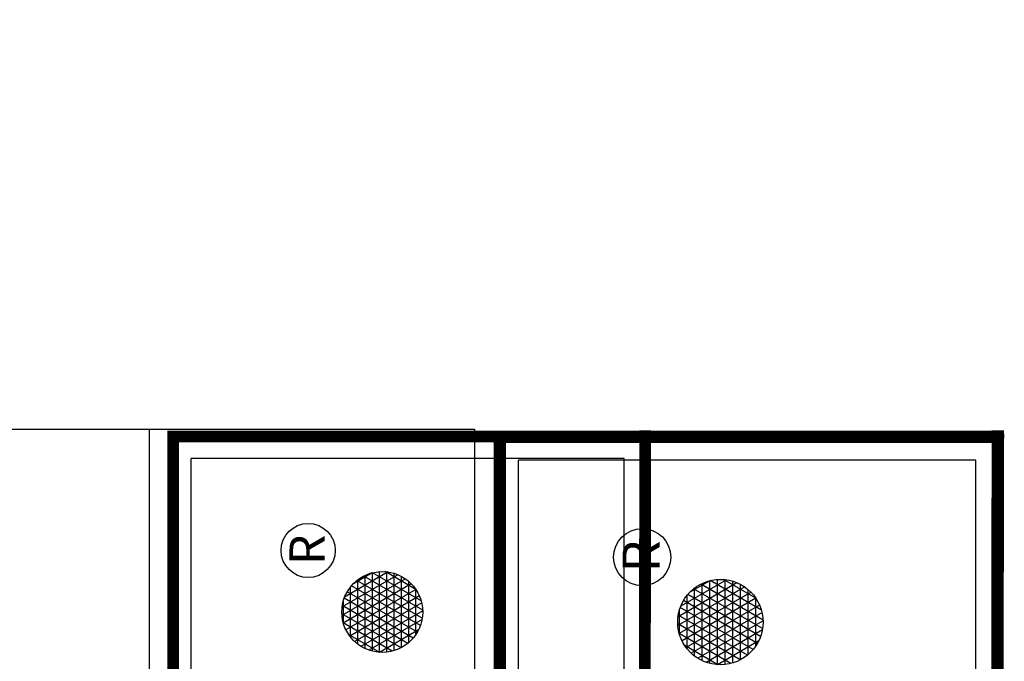
# Model space of a CAD drawing. Units: inches. Extents: x 26 to 1297, y -18 to 584.
# Drawn here: x 747 to 869, y 504 to 584 of the extents above; entities that cross this region are included whole.
import ezdxf
from ezdxf.enums import TextEntityAlignment as Align

# ---------------------------------------------------------------- set-up
doc = ezdxf.new("R2010")
doc.units = ezdxf.units.IN
doc.header["$LTSCALE"] = 40
doc.header["$MEASUREMENT"] = 0
doc.layers.add('H-TTBLK 11X17', color=1, linetype='Continuous')
doc.layers.add('H-TTBLK 8.5x11', color=1, linetype='Continuous')
doc.layers.get('0').off()
doc.styles.add('STYLE1', font='SIMPLEX', dxfattribs={"height": 0.125})

# ---------------------------------------------------------------- blocks, each defined once
blk = doc.blocks.new('*X4')
at = {"color": 0}
for p, q in [((3.891793794947997, 3.665784585431222), (3.940457760876635, 3.750073046917423)), ((3.897543843142449, 3.650743961049981), (3.956358347776794, 3.752613671298664)), ((3.905227947870828, 3.639053220850215), (3.970324878143026, 3.75180441149843)), ((3.914310424417168, 3.629784531687029), (3.982893036691296, 3.748573100661615)), ((3.99810695603528, 3.625075618052351), (3.928568165940615, 3.745520335593177)), ((3.940199997166625, 3.75), (3.978461105308467, 3.75)), ((4.007940537275639, 3.633043355723693), (3.940385219794867, 3.750052597921835)), ((4.016529036718255, 3.643167638328303), (3.953447355446861, 3.752428315317225)), ((4.023573089023428, 3.655966981844572), (3.9680539382363, 3.752128971800956)), ((4.028277648706218, 3.672818445446739), (3.98500001364812, 3.747777508198789)), ((3.88977051184269, 3.687280156294734), (3.920830408887331, 3.741077476053911)), ((3.975011046825605, 3.615078906250505), (3.908362804961068, 3.730517047395022)), ((3.915912641540714, 3.7375), (4.002748460934378, 3.7375)), ((3.987135450021387, 3.61907882390396), (3.917889036859897, 3.739017129741568)), ((3.924580817739334, 3.622573374734735), (3.994273278463742, 3.743284257613909)), ((3.935981374062287, 3.617319717520642), (4.004523357235399, 3.736037914828003)), ((4.02683206322451, 3.700322272947742), (4.00809623422444, 3.732773680697786)), ((3.896196658206892, 3.7125), (4.0224644442682, 3.7125)), ((3.961587861581398, 3.613328545092879), (3.900135355110663, 3.719767408552648)), ((3.903727029174423, 3.725), (4.014934073300669, 3.725)), ((3.948572038175695, 3.614127387466098), (4.013583328216603, 3.726730244882547)), ((3.962566878776403, 3.613367162430351), (4.021239122710506, 3.714990469918293)), ((3.891747082603656, 3.7), (4.026914019871436, 3.7)), ((3.946485926710386, 3.614485863582068), (3.893586654887064, 3.706110090063459)), ((3.978511090003119, 3.615983346361634), (4.026945546578401, 3.699874285987011)), ((3.889784436925027, 3.6875), (4.028876665550064, 3.6875)), ((3.928625886123616, 3.620420361303598), (3.889796060379224, 3.68767559234193)), ((3.89009689757582, 3.675), (4.028564204899271, 3.675)), ((3.998249543581231, 3.625171350821764), (4.028857728094899, 3.678186281526881)), ((3.892716471774315, 3.6625), (4.025944630700777, 3.6625)), ((3.897937779952031, 3.65), (4.020723322523061, 3.65)), ((3.906527055619382, 3.6375), (4.01213404685571, 3.6375)), ((3.920667313751798, 3.625), (3.997993788723294, 3.625))]:
    blk.add_line(p, q, dxfattribs=at)
blk = doc.blocks.new('LOGO')
at = {"color": 6}
for centre, radius in [((2.049633570318778, 0.4015690609412665), 0.04662776020613583), ((1.943715098009853, 0.2739678554245231), 0.069692549798025)]:
    blk.add_circle(centre, radius, dxfattribs=at)
blk.add_blockref('*X4', (-2.015615453227693, -3.409016673240203), dxfattribs=at)
at = {"color": 6, "style": 'STYLE1'}
blk.add_text('R', height=0.060625, dxfattribs=at).set_placement((2.050739776932704, 0.3730687935886081), align=Align.CENTER)
blk = doc.blocks.new('Titleblock 11x17')
at = {"layer": 'H-TTBLK 11X17', "color": 1}
for p, q in [((742.1674836074459, -93.73941146849722), (742.1674836074459, -3.664996636088176)), ((796.1494899255139, -3.664996636088176), (742.1674836074459, -3.664996636088176)), ((796.1494899255139, -93.73941146849722), (796.1494899255139, -3.664996636088176))]:
    blk.add_line(p, q, dxfattribs=at)
at = {"layer": 'H-TTBLK 11X17', "color": 1, "const_width": 1.470986850323608}
for points in [[(798.7883256329233, -1.150908382011721), (798.7598583244506, -0.1582478961282732), (798.6783046801497, -49.64518551723609)], [(784.2944361995133, -0.9068962917318684), (739.9485307935352, -0.9068962917318684), (739.9485307935352, -49.64518551723609)], [(798.6783046801497, -0.9068962917318684), (784.2944361995133, -0.9068962917318684)]]:
    blk.add_lwpolyline(points, dxfattribs=at)
at = {"layer": 'H-TTBLK 11X17'}
blk.add_lwpolyline([(0, 0), (736.9398081714106, 0), (737.0118226670329, -520.6592483698114), (0, -520.6592483698114)], close=True, dxfattribs=at)
at = {"layer": 'H-TTBLK 11X17', "xscale": 72.37987891199987, "yscale": 72.379878912, "zscale": 72.37987891200002, "rotation": 90}
blk.add_blockref('LOGO', (785.8250805464683, -163.468819345735), dxfattribs=at)
blk = doc.blocks.new('Titleblock 8.5x11')
at = {"layer": 'H-TTBLK 8.5x11', "color": 1}
for p, q in [((782.9866952058555, -98.89507909926444), (782.9866952058555, -3.866571451072786)), ((839.9377118714173, -3.866571451072786), (782.9866952058555, -3.866571451072786)), ((839.9377118714173, -98.89507909926444), (839.9377118714173, -3.866571451072786))]:
    blk.add_line(p, q, dxfattribs=at)
at = {"layer": 'H-TTBLK 8.5x11', "color": 1, "const_width": 1.551891127091406}
for points in [[(842.7216835427339, -1.214208343021937), (842.6916505322952, -0.1669515304151901), (842.6056114375576, -52.37567072068371)], [(827.4306301904865, -0.956775587776974), (780.6456999871796, -0.956775587776974), (780.6456999871796, -52.37567072068371)], [(842.6056114375576, -0.956775587776974), (827.4306301904865, -0.956775587776974)]]:
    blk.add_lwpolyline(points, dxfattribs=at)
at = {"layer": 'H-TTBLK 8.5x11'}
blk.add_lwpolyline([(0, 0), (777.4714976208384, 0), (777.5474729137198, -549.2955070301509), (0, -549.2955070301509)], close=True, dxfattribs=at)
at = {"layer": 'H-TTBLK 8.5x11', "xscale": 76.3607722521599, "yscale": 76.3607722521599, "zscale": 76.36077225215999, "rotation": 90}
blk.add_blockref('LOGO', (829.0454599765237, -172.4596044097502), dxfattribs=at)

msp = doc.modelspace()

# ---------------------------------------------------------------- block references
at = {"layer": 'H-TTBLK 11X17'}
msp.add_blockref('Titleblock 11x17', (25.82408155096198, 532.5680190818732), dxfattribs=at)
at = {"layer": 'H-TTBLK 8.5x11'}
msp.add_blockref('Titleblock 8.5x11', (25.82408155096198, 532.5680190818732), dxfattribs=at)

doc.saveas('drawing.dxf')
